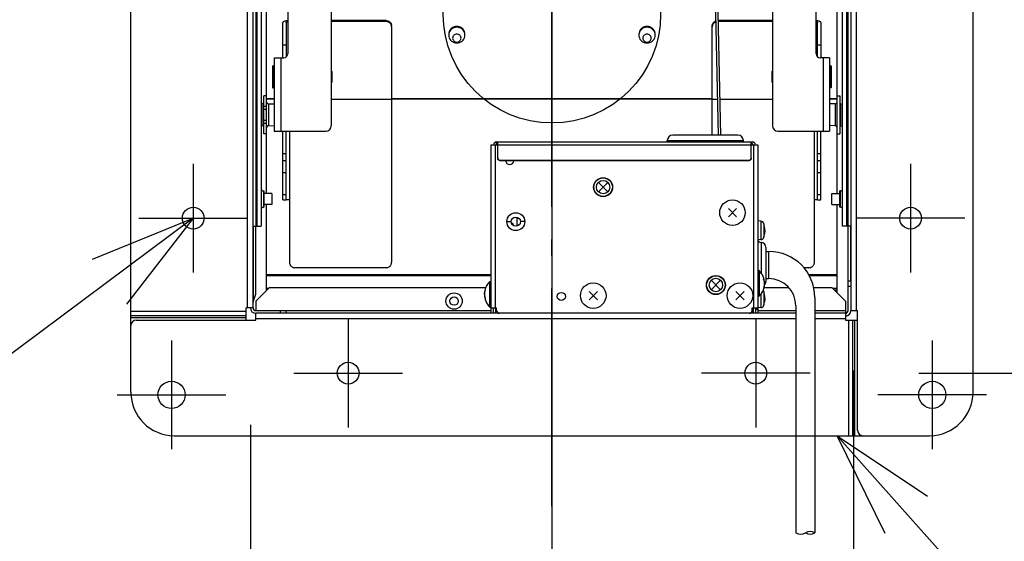
# Model space of a CAD drawing. Extents: x -466 to 707, y -386 to 679.
# Drawn here: x -196 to 166, y -194 to -2 of the extents above; entities that cross this region are included whole.
import ezdxf

# ---------------------------------------------------------------- set-up
doc = ezdxf.new("R2010")
doc.units = 0
doc.header["$LTSCALE"] = 20
doc.header["$PDMODE"] = 3
doc.header["$PDSIZE"] = -2
doc.linetypes.add('DASHDOT', pattern=[5.5, 4, -0.6, 0.3, -0.6])
doc.layers.get('DEFPOINTS').update_dxf_attribs({"linetype": 'CONTINUOUS'})
for name, color, linetype in [('ARRANGE', 1, 'CONTINUOUS'), ('BASIS', 6, 'DASHDOT'), ('DETAIL', 5, 'CONTINUOUS'), ('FIX', 11, 'CONTINUOUS'), ('NOTE', 4, 'CONTINUOUS'), ('OUTLINE', 3, 'CONTINUOUS'), ('SIZE', 30, 'CONTINUOUS')]:
    doc.layers.add(name, color=color, linetype=linetype)

msp = doc.modelspace()

# ---------------------------------------------------------------- linework, layer by layer
at = {"layer": 'ARRANGE', "color": 1, "linetype": 'CONTINUOUS'}
msp.add_circle((0, 0), 40, dxfattribs=at)
at = {"layer": 'BASIS', "color": 6, "linetype": 'DASHDOT'}
msp.add_line((0, -180.892286), (0, 184.115511), dxfattribs=at)
at = {"layer": 'DEFPOINTS', "color": 30, "linetype": 'CONTINUOUS'}
for p in [(111, -111), (-111, -131), (115, -132), (160, -155)]:
    msp.add_point(p, dxfattribs=at)
at = {"layer": 'DETAIL', "color": 5, "linetype": 'CONTINUOUS'}
for p, q in [((-155, -139), (-155, 139)), ((155, -139), (155, 139)), ((-112, -108), (-112, 109)), ((-110, -108), (-110, 109)), ((110, 108), (110, -109)), ((112, 108), (112, -109)), ((-109, 92), (-109, -78)), ((-108.5, -78), (-108.5, 92)), ((-107, 92), (-107, -78)), ((107, -78), (107, 92)), ((108.5, -78), (108.5, 92)), ((109, -78), (109, 92)), ((-81.2, 80.964006), (-81.2, -41.035994)), ((81.2, 80.964006), (81.2, -41.035994)), ((-105, -66), (-105, 29)), ((105, -66), (105, 29)), ((61.261428, -44.5), (59.750105, 25.354266)), ((62.161639, -44.5), (60.650105, 25.36403)), ((-97.2, 13.464006), (-97.2, -14.535994)), ((97.2, -14.535994), (97.2, 13.464006)), ((-98.98458, -2.963092), (-99, -3.037617)), ((-99, -16.035994), (-99, -3.037617)), ((-98.939827, -2.890413), (-98.98458, -2.963092)), ((-98.865186, -2.819141), (-98.939827, -2.890413)), ((-98.762325, -2.75059), (-98.865186, -2.819141)), ((-98.632018, -2.685683), (-98.762325, -2.75059)), ((-98.476396, -2.62516), (-98.632018, -2.685683)), ((-98.296956, -2.569873), (-98.476396, -2.62516)), ((-98.096376, -2.520412), (-98.296956, -2.569873)), ((-97.876801, -2.477517), (-98.096376, -2.520412)), ((-97.641321, -2.441599), (-97.876801, -2.477517)), ((-97.8, -3.037617), (-97.789429, -2.994084)), ((-97.8, -3.037617), (-97.8, -15.733714)), ((-97.789429, -2.994084), (-97.759111, -2.952009)), ((-97.759111, -2.952009), (-97.708534, -2.911053)), ((-97.708534, -2.911053), (-97.63923, -2.872235)), ((-97.392623, -2.413247), (-97.641321, -2.441599)), ((-97.63923, -2.872235), (-97.55192, -2.836282)), ((-97.55192, -2.836282), (-97.448528, -2.803731)), ((-97.448528, -2.803731), (-97.330434, -2.775232)), ((-97.2, -2.397921), (-97.392623, -2.413247)), ((-97.330434, -2.775232), (-97.2, -2.751166)), ((-61, -2.376087), (-81.2, -2.376087)), ((-61, -2.706852), (-81.2, -2.706852)), ((-61, -2.376087), (-60.77469, -2.38844)), ((-61, -2.376087), (-61, -2.706852)), ((-60.77469, -2.719205), (-61, -2.706852)), ((-60.77469, -2.38844), (-60.554958, -2.424289)), ((-60.554958, -2.755054), (-60.77469, -2.719205)), ((-60.554958, -2.424289), (-60.339481, -2.48408)), ((-60.339481, -2.814845), (-60.554958, -2.755054)), ((-60.339481, -2.48408), (-60.132233, -2.566477)), ((-60.132233, -2.897242), (-60.339481, -2.814845)), ((-60.132233, -2.566477), (-59.935999, -2.67086)), ((-59.935999, -3.001625), (-60.132233, -2.897242)), ((-59.935999, -2.67086), (-59.75302, -2.795521)), ((-59.75302, -3.126286), (-59.935999, -3.001625)), ((-59.75302, -2.795521), (-59.58587, -2.939262)), ((-59.58587, -3.270027), (-59.75302, -3.126286)), ((-59.58587, -2.939262), (-59.436337, -3.099937)), ((-59.436337, -3.430702), (-59.58587, -3.270027)), ((-59.436337, -3.099937), (-59.306652, -3.275827)), ((-59.306652, -3.606592), (-59.436337, -3.430702)), ((-59.306652, -3.275827), (-59.198062, -3.464459)), ((-59.198062, -3.795224), (-59.306652, -3.606592)), ((-59.198062, -3.464459), (-59.112345, -3.663679)), ((59.112345, -3.663679), (59.198062, -3.464459)), ((59.198062, -3.464459), (59.306652, -3.275827)), ((59.306652, -3.606592), (59.198062, -3.795224)), ((59.306652, -3.275827), (59.436337, -3.099937)), ((59.436337, -3.430702), (59.306652, -3.606592)), ((59.436337, -3.099937), (59.58587, -2.939262)), ((59.58587, -3.270027), (59.436337, -3.430702)), ((59.58587, -2.939262), (59.75302, -2.795521)), ((59.75302, -3.126286), (59.58587, -3.270027)), ((59.75302, -2.795521), (59.935999, -2.67086)), ((59.935999, -3.001625), (59.75302, -3.126286)), ((59.935999, -2.67086), (60.132233, -2.566477)), ((60.132233, -2.897242), (59.935999, -3.001625)), ((60.132233, -2.566477), (60.339481, -2.48408)), ((60.339481, -2.814845), (60.132233, -2.897242)), ((60.339481, -2.48408), (60.352321, -2.480517)), ((60.359435, -2.809308), (60.339481, -2.814845)), ((81.2, -2.376087), (61.250272, -2.376087)), ((81.2, -2.706852), (61.257429, -2.706852)), ((97.392623, -2.413247), (97.2, -2.397921)), ((97.2, -2.751166), (97.330434, -2.775232)), ((97.330434, -2.775232), (97.448528, -2.803731)), ((97.641321, -2.441599), (97.392623, -2.413247)), ((97.448528, -2.803731), (97.55192, -2.836282)), ((97.55192, -2.836282), (97.63923, -2.872235)), ((97.63923, -2.872235), (97.708534, -2.911053)), ((97.876801, -2.477517), (97.641321, -2.441599)), ((97.708534, -2.911053), (97.759111, -2.952009)), ((97.759111, -2.952009), (97.789429, -2.994084)), ((97.789429, -2.994084), (97.8, -3.037617)), ((97.8, -15.733714), (97.8, -3.037617)), ((98.096376, -2.520412), (97.876801, -2.477517)), ((98.296956, -2.569873), (98.096376, -2.520412)), ((98.476396, -2.62516), (98.296956, -2.569873)), ((98.632018, -2.685683), (98.476396, -2.62516)), ((98.762325, -2.75059), (98.632018, -2.685683)), ((98.865186, -2.819141), (98.762325, -2.75059)), ((98.939827, -2.890413), (98.865186, -2.819141)), ((98.98458, -2.963092), (98.939827, -2.890413)), ((99, -3.037617), (98.98458, -2.963092)), ((99, -3.037617), (99, -16.035994)), ((-59.112345, -3.994444), (-59.198062, -3.795224)), ((-59.112345, -3.663679), (-59.050144, -3.870809)), ((-59.050144, -4.201574), (-59.112345, -3.994444)), ((-59.050144, -3.870809), (-59.01285, -4.082028)), ((-59.01285, -4.412793), (-59.050144, -4.201574)), ((-59.01285, -4.082028), (-59, -4.298611)), ((-59, -4.629376), (-59.01285, -4.412793)), ((-59, -4.629376), (-59, -91.22479)), ((-37.952042, -6.904002), (-38, -7.412028)), ((-37.954423, -7.186902), (-38, -7.687666)), ((-37.819078, -6.701353), (-37.954423, -7.186902)), ((-37.819078, -6.425716), (-37.952042, -6.904002)), ((-37.597181, -5.970633), (-37.819078, -6.425716)), ((-37.598076, -6.245773), (-37.819078, -6.701353)), ((-37.298133, -5.834004), (-37.598076, -6.245773)), ((-37.298133, -5.558367), (-37.597181, -5.970633)), ((-36.91998, -5.194552), (-37.298133, -5.558367)), ((-36.928363, -5.478558), (-37.298133, -5.834004)), ((-37.111862, -5.380016), (-37.106175, -5.373428)), ((-36.5, -5.190235), (-36.928363, -5.478558)), ((-36.5, -4.914597), (-36.927699, -5.203682)), ((-36.91998, -5.194552), (-36.717509, -5.032838)), ((-36.717509, -5.032838), (-36.500291, -4.889894)), ((-36.500291, -4.889894), (-36.270354, -4.766697)), ((-36.025707, -4.70309), (-36.5, -4.914597)), ((-36.02606, -4.977794), (-36.5, -5.190235)), ((-36.270354, -4.766697), (-36.029511, -4.664555)), ((-36.029511, -4.664555), (-35.77994, -4.584069)), ((-35.520945, -4.847692), (-36.02606, -4.977794)), ((-35.520945, -4.572054), (-36.025707, -4.70309)), ((-35.77994, -4.584069), (-35.523672, -4.526207)), ((-35.523672, -4.526207), (-35.262965, -4.491173)), ((-35, -4.529237), (-35.520945, -4.572054)), ((-35, -4.803881), (-35.520945, -4.847692)), ((-35.262965, -4.491173), (-35, -4.479561)), ((-35, -4.479561), (-34.737035, -4.491173)), ((-34.479055, -4.572054), (-35, -4.529237)), ((-34.479055, -4.847692), (-35, -4.803881)), ((-34.737035, -4.491173), (-34.476328, -4.526207)), ((-33.974293, -4.70309), (-34.479055, -4.572054)), ((-33.97394, -4.977794), (-34.479055, -4.847692)), ((-34.476328, -4.526207), (-34.22006, -4.584069)), ((-34.22006, -4.584069), (-33.970489, -4.664555)), ((-33.5, -4.914597), (-33.974293, -4.70309)), ((-33.5, -5.190235), (-33.97394, -4.977794)), ((-33.970489, -4.664555), (-33.729646, -4.766697)), ((-33.729646, -4.766697), (-33.499709, -4.889894)), ((-33.072301, -5.203682), (-33.5, -4.914597)), ((-33.071637, -5.478558), (-33.5, -5.190235)), ((-33.499709, -4.889894), (-33.282491, -5.032838)), ((-33.282491, -5.032838), (-33.08002, -5.194552)), ((-33.08002, -5.194552), (-32.701867, -5.558367)), ((-32.701867, -5.834004), (-33.071637, -5.478558)), ((-32.893825, -5.373428), (-32.888138, -5.380016)), ((-32.402819, -5.970633), (-32.701867, -5.558367)), ((-32.401924, -6.245773), (-32.701867, -5.834004)), ((-32.180922, -6.425716), (-32.402819, -5.970633)), ((-32.180922, -6.701353), (-32.401924, -6.245773)), ((-32.047958, -6.904002), (-32.180922, -6.425716)), ((-32.045577, -7.186902), (-32.180922, -6.701353)), ((-32, -7.412028), (-32.047958, -6.904002)), ((-32, -7.687666), (-32.045577, -7.186902)), ((32.047958, -6.904002), (32, -7.412028)), ((32.045577, -7.186902), (32, -7.687666)), ((32.180922, -6.701353), (32.045577, -7.186902)), ((32.180922, -6.425716), (32.047958, -6.904002)), ((32.402819, -5.970633), (32.180922, -6.425716)), ((32.401924, -6.245773), (32.180922, -6.701353)), ((32.701867, -5.834004), (32.401924, -6.245773)), ((32.701867, -5.558367), (32.402819, -5.970633)), ((33.08002, -5.194552), (32.701867, -5.558367)), ((33.071637, -5.478558), (32.701867, -5.834004)), ((32.888138, -5.380016), (32.893825, -5.373428)), ((33.5, -5.190235), (33.071637, -5.478558)), ((33.5, -4.914597), (33.072301, -5.203682)), ((33.08002, -5.194552), (33.282491, -5.032838)), ((33.282491, -5.032838), (33.499709, -4.889894)), ((33.499709, -4.889894), (33.729646, -4.766697)), ((33.974293, -4.70309), (33.5, -4.914597)), ((33.97394, -4.977794), (33.5, -5.190235)), ((33.729646, -4.766697), (33.970489, -4.664555)), ((33.970489, -4.664555), (34.22006, -4.584069)), ((34.479055, -4.847692), (33.97394, -4.977794)), ((34.479055, -4.572054), (33.974293, -4.70309)), ((34.22006, -4.584069), (34.476328, -4.526207)), ((34.476328, -4.526207), (34.737035, -4.491173)), ((35, -4.529237), (34.479055, -4.572054)), ((35, -4.803881), (34.479055, -4.847692)), ((34.737035, -4.491173), (35, -4.479561)), ((35, -4.479561), (35.262965, -4.491173)), ((35.520945, -4.572054), (35, -4.529237)), ((35.520945, -4.847692), (35, -4.803881)), ((35.262965, -4.491173), (35.523672, -4.526207)), ((36.025707, -4.70309), (35.520945, -4.572054)), ((36.02606, -4.977794), (35.520945, -4.847692)), ((35.523672, -4.526207), (35.77994, -4.584069)), ((35.77994, -4.584069), (36.029511, -4.664555)), ((36.5, -4.914597), (36.025707, -4.70309)), ((36.5, -5.190235), (36.02606, -4.977794)), ((36.029511, -4.664555), (36.270354, -4.766697)), ((36.270354, -4.766697), (36.500291, -4.889894)), ((36.927699, -5.203682), (36.5, -4.914597)), ((36.928363, -5.478558), (36.5, -5.190235)), ((36.500291, -4.889894), (36.717509, -5.032838)), ((36.717509, -5.032838), (36.91998, -5.194552)), ((36.91998, -5.194552), (37.298133, -5.558367)), ((37.298133, -5.834004), (36.928363, -5.478558)), ((37.106175, -5.373428), (37.111862, -5.380016)), ((37.597181, -5.970633), (37.298133, -5.558367)), ((37.598076, -6.245773), (37.298133, -5.834004)), ((37.819078, -6.425716), (37.597181, -5.970633)), ((37.819078, -6.701353), (37.598076, -6.245773)), ((37.952042, -6.904002), (37.819078, -6.425716)), ((37.954423, -7.186902), (37.819078, -6.701353)), ((38, -7.412028), (37.952042, -6.904002)), ((38, -7.687666), (37.954423, -7.186902)), ((59, -4.298611), (59.01285, -4.082028)), ((59, -44.5), (59, -4.298611)), ((59.01285, -4.412793), (59, -4.629376)), ((59.01285, -4.082028), (59.050144, -3.870809)), ((59.050144, -4.201574), (59.01285, -4.412793)), ((59.050144, -3.870809), (59.112345, -3.663679)), ((59.112345, -3.994444), (59.050144, -4.201574)), ((59.198062, -3.795224), (59.112345, -3.994444)), ((-38, -7.687666), (-37.954423, -8.18843)), ((-37.954423, -8.18843), (-37.819078, -8.673978)), ((-37.819078, -8.673978), (-37.598076, -9.129558)), ((-37.598076, -9.129558), (-37.298133, -9.541327)), ((-37.298133, -9.541327), (-36.928363, -9.896773)), ((-36.928363, -9.896773), (-36.5, -10.185097)), ((-36.512498, -8.495397), (-36.544119, -8.790215)), ((-36.544119, -8.790215), (-36.512498, -9.085034)), ((-36.42658, -8.222197), (-36.512498, -8.495397)), ((-36.512498, -9.085034), (-36.42658, -9.358233)), ((-36.5, -10.185097), (-36.02606, -10.397537)), ((-36.283182, -7.966035), (-36.42658, -8.222197)), ((-36.42658, -9.358233), (-36.283182, -9.614396)), ((-36.091857, -7.740655), (-36.283182, -7.966035)), ((-36.283182, -9.614396), (-36.091857, -9.839776)), ((-35.857395, -7.556742), (-36.091857, -7.740655)), ((-36.091857, -9.839776), (-35.857395, -10.023689)), ((-36.02606, -10.397537), (-35.520945, -10.52764)), ((-35.590909, -7.418898), (-35.857395, -7.556742)), ((-35.857395, -10.023689), (-35.590909, -10.161532)), ((-35.301077, -7.335234), (-35.590909, -7.418898)), ((-35.590909, -10.161532), (-35.301077, -10.245196)), ((-35.520945, -10.52764), (-35, -10.571451)), ((-35, -7.305913), (-35.301077, -7.335234)), ((-35.301077, -10.245196), (-35, -10.274518)), ((-34.698923, -7.335234), (-35, -7.305913)), ((-35, -10.274518), (-34.698923, -10.245196)), ((-35, -10.571451), (-34.479055, -10.52764)), ((-34.409091, -7.418898), (-34.698923, -7.335234)), ((-34.698923, -10.245196), (-34.409091, -10.161532)), ((-34.479055, -10.52764), (-33.97394, -10.397537)), ((-34.142605, -7.556742), (-34.409091, -7.418898)), ((-34.409091, -10.161532), (-34.142605, -10.023689)), ((-33.908143, -7.740655), (-34.142605, -7.556742)), ((-34.142605, -10.023689), (-33.908143, -9.839776)), ((-33.97394, -10.397537), (-33.5, -10.185097)), ((-33.716818, -7.966035), (-33.908143, -7.740655)), ((-33.908143, -9.839776), (-33.716818, -9.614396)), ((-33.57342, -8.222197), (-33.716818, -7.966035)), ((-33.716818, -9.614396), (-33.57342, -9.358233)), ((-33.487502, -8.495397), (-33.57342, -8.222197)), ((-33.57342, -9.358233), (-33.487502, -9.085034)), ((-33.5, -10.185097), (-33.071637, -9.896773)), ((-33.455881, -8.790215), (-33.487502, -8.495397)), ((-33.487502, -9.085034), (-33.455881, -8.790215)), ((-33.071637, -9.896773), (-32.701867, -9.541327)), ((-32.701867, -9.541327), (-32.401924, -9.129558)), ((-32.401924, -9.129558), (-32.180922, -8.673978)), ((-32.180922, -8.673978), (-32.045577, -8.18843)), ((-32.045577, -8.18843), (-32, -7.687666)), ((32, -7.687666), (32.045577, -8.18843)), ((32.045577, -8.18843), (32.180922, -8.673978)), ((32.180922, -8.673978), (32.401924, -9.129558)), ((32.401924, -9.129558), (32.701867, -9.541327)), ((32.701867, -9.541327), (33.071637, -9.896773)), ((33.071637, -9.896773), (33.5, -10.185097)), ((33.487502, -8.495397), (33.455881, -8.790215)), ((33.455881, -8.790215), (33.487502, -9.085034)), ((33.57342, -8.222197), (33.487502, -8.495397)), ((33.487502, -9.085034), (33.57342, -9.358233)), ((33.5, -10.185097), (33.97394, -10.397537)), ((33.716818, -7.966035), (33.57342, -8.222197)), ((33.57342, -9.358233), (33.716818, -9.614396)), ((33.908143, -7.740655), (33.716818, -7.966035)), ((33.716818, -9.614396), (33.908143, -9.839776)), ((34.142605, -7.556742), (33.908143, -7.740655)), ((33.908143, -9.839776), (34.142605, -10.023689)), ((33.97394, -10.397537), (34.479055, -10.52764)), ((34.409091, -7.418898), (34.142605, -7.556742)), ((34.142605, -10.023689), (34.409091, -10.161532)), ((34.698923, -7.335234), (34.409091, -7.418898)), ((34.409091, -10.161532), (34.698923, -10.245196)), ((34.479055, -10.52764), (35, -10.571451)), ((35, -7.305913), (34.698923, -7.335234)), ((34.698923, -10.245196), (35, -10.274518)), ((35.301077, -7.335234), (35, -7.305913)), ((35, -10.274518), (35.301077, -10.245196)), ((35, -10.571451), (35.520945, -10.52764)), ((35.590909, -7.418898), (35.301077, -7.335234)), ((35.301077, -10.245196), (35.590909, -10.161532)), ((35.520945, -10.52764), (36.02606, -10.397537)), ((35.857395, -7.556742), (35.590909, -7.418898)), ((35.590909, -10.161532), (35.857395, -10.023689)), ((36.091857, -7.740655), (35.857395, -7.556742)), ((35.857395, -10.023689), (36.091857, -9.839776)), ((36.02606, -10.397537), (36.5, -10.185097)), ((36.283182, -7.966035), (36.091857, -7.740655)), ((36.091857, -9.839776), (36.283182, -9.614396)), ((36.42658, -8.222197), (36.283182, -7.966035)), ((36.283182, -9.614396), (36.42658, -9.358233)), ((36.512498, -8.495397), (36.42658, -8.222197)), ((36.42658, -9.358233), (36.512498, -9.085034)), ((36.5, -10.185097), (36.928363, -9.896773)), ((36.544119, -8.790215), (36.512498, -8.495397)), ((36.512498, -9.085034), (36.544119, -8.790215)), ((36.928363, -9.896773), (37.298133, -9.541327)), ((37.298133, -9.541327), (37.598076, -9.129558)), ((37.598076, -9.129558), (37.819078, -8.673978)), ((37.819078, -8.673978), (37.954423, -8.18843)), ((37.954423, -8.18843), (38, -7.687666)), ((-97.8, -11.358698), (-99, -11.358698)), ((99, -11.358698), (97.8, -11.358698)), ((-102.2, -16.035994), (-98.7, -16.035994)), ((-102.2, -16.035994), (-102.2, -43.035994)), ((-99.8, -16.035994), (-99.8, -43.035994)), ((102.2, -16.035994), (98.7, -16.035994)), ((99.8, -16.035994), (99.8, -43.035994)), ((102.2, -16.035994), (102.2, -43.035994)), ((-102.8, -19.135994), (-102.8, -26.935994)), ((-102.7, -19.035994), (-102.3, -19.035994)), ((-102.7, -27.035994), (-102.7, -19.035994)), ((-102.3, -19.035994), (-102.3, -27.035994)), ((-81.000066, -21.086061), (-81.2, -20.886141)), ((-81, -21.085995), (-81, -24.985994)), ((81, -24.985994), (81, -21.085995)), ((81.000066, -21.086061), (81.2, -20.886141)), ((102.3, -27.035994), (102.3, -19.035994)), ((102.7, -19.035994), (102.3, -19.035994)), ((102.7, -19.035994), (102.7, -27.035994)), ((102.8, -19.135994), (102.8, -26.935994)), ((-81.000066, -24.985928), (-81.2, -25.185848)), ((81.000066, -24.985928), (81.2, -25.185848)), ((-102.7, -27.035994), (-102.3, -27.035994)), ((102.7, -27.035994), (102.3, -27.035994)), ((-105, -30), (-106, -30)), ((-106, -43.999442), (-106, -30.000562)), ((-102.2, -31.140566), (-105, -31.140566)), ((-102.2, -31.290242), (-105, -31.290242)), ((-59, -31.397958), (-81.2, -31.397958)), ((59, -31.140566), (-59, -31.140566)), ((59, -31.290242), (-59, -31.290242)), ((60.977961, -31.397958), (59, -31.397958)), ((81.2, -31.397958), (61.878171, -31.397958)), ((105, -31.140566), (102.2, -31.140566)), ((105, -31.290242), (102.2, -31.290242)), ((105, -30), (106, -30)), ((106, -30.000562), (106, -43.999442)), ((-106.675, -41), (-106.675, -33)), ((-106.2, -33), (-106.675, -33)), ((-106.2, -33), (-106.2, -41)), ((-105, -33.889269), (-106, -33.889269)), ((-105, -35.000244), (-106, -35.000244)), ((-104.206981, -41.000061), (-104.206981, -32.999939)), ((-104.206981, -32.999939), (-102.2, -33.017454)), ((104.206981, -32.999939), (102.2, -33.017454)), ((104.206981, -32.999939), (104.206981, -41.000061)), ((106.2, -41), (106.2, -33)), ((106.2, -33), (106.675, -33)), ((106.675, -33), (106.675, -41)), ((-106, -38.999756), (-105, -38.999756)), ((-106.2, -41), (-106.675, -41)), ((-106, -40.110731), (-105, -40.110731)), ((-104.206981, -41.000061), (-102.2, -40.982546)), ((-102.2, -43.035994), (-83.2, -43.035994)), ((-99, -68.264661), (-99, -43.035994)), ((-97.8, -68.264661), (-97.8, -43.035994)), ((-96.6, -43.035994), (-96.6, -68.232672)), ((83.2, -43.035994), (102.2, -43.035994)), ((96.6, -68.232672), (96.6, -43.035994)), ((97.8, -68.264661), (97.8, -43.035994)), ((99, -68.264661), (99, -43.035994)), ((104.206981, -41.000061), (102.2, -40.982546)), ((106.2, -41), (106.675, -41)), ((-105, -44), (-106, -44)), ((-20.35, -47), (73.75, -47)), ((-20.35, -47.8), (-20.35, -47)), ((-19.95, -52.769928), (-19.95, -47)), ((42.45, -46.5), (70.45, -46.5)), ((42.45, -47), (42.45, -46.5)), ((68.45, -44.5), (44.45, -44.5)), ((70.45, -47), (70.45, -46.5)), ((73.35, -52.769928), (73.35, -47)), ((73.75, -47.8), (73.75, -47)), ((105, -44), (106, -44)), ((-22.35, -101.707677), (-22.35, -48)), ((-22.35, -48), (-19.95, -48)), ((-20.75, -108), (-20.75, -48)), ((-20.35, -48), (-20.35, -47.8)), ((-19.95, -47.8), (-20.35, -47.8)), ((-19.95, -47.991622), (73.35, -47.991622)), ((73.35, -47.8), (73.75, -47.8)), ((73.35, -48), (75.75, -48)), ((73.75, -48), (73.75, -47.8)), ((74.15, -48), (74.15, -108)), ((75.75, -48), (75.75, -97.707677)), ((-97.8, -51.308175), (-99, -51.308175)), ((-97.8, -53.93905), (-99, -53.93905)), ((-19.95, -52.769928), (-19.941191, -52.899543)), ((-19.941191, -53.038461), (-19.95, -52.908847)), ((-19.941191, -52.899543), (-19.915926, -53.024815)), ((-19.915926, -53.163734), (-19.941191, -53.038461)), ((-19.915926, -53.024815), (-19.873778, -53.146756)), ((-19.873778, -53.285675), (-19.915926, -53.163734)), ((-19.873778, -53.146756), (-19.816025, -53.262332)), ((-19.816025, -53.40125), (-19.873778, -53.285675)), ((-19.816025, -53.262332), (-19.743266, -53.369375)), ((-19.743266, -53.508294), (-19.816025, -53.40125)), ((-19.743266, -53.369375), (-19.657107, -53.466292)), ((-19.657107, -53.605211), (-19.743266, -53.508294)), ((-19.657107, -53.466292), (-19.558695, -53.551143)), ((-19.558695, -53.690062), (-19.657107, -53.605211)), ((-19.558695, -53.551143), (-19.45, -53.622797)), ((-19.45, -53.761715), (-19.558695, -53.690062)), ((-19.45, -53.622797), (-19.332642, -53.679672)), ((-19.332642, -53.818591), (-19.45, -53.761715)), ((-19.332642, -53.679672), (-19.208819, -53.721179)), ((-19.208819, -53.860098), (-19.332642, -53.818591)), ((-19.208819, -53.721179), (-19.081614, -53.746061)), ((-19.081614, -53.884979), (-19.208819, -53.860098)), ((-19.081614, -53.746061), (-18.95, -53.754736)), ((-18.95, -53.893654), (-19.081614, -53.884979)), ((72.35, -53.754736), (-18.95, -53.754736)), ((-18.95, -53.893654), (-18.95, -53.754736)), ((72.35, -53.893654), (-18.95, -53.893654)), ((72.35, -53.754736), (72.481614, -53.746061)), ((72.35, -53.893654), (72.35, -53.754736)), ((72.481614, -53.884979), (72.35, -53.893654)), ((72.481614, -53.746061), (72.608819, -53.721179)), ((72.608819, -53.860098), (72.481614, -53.884979)), ((72.608819, -53.721179), (72.732642, -53.679672)), ((72.732642, -53.818591), (72.608819, -53.860098)), ((72.732642, -53.679672), (72.85, -53.622797)), ((72.85, -53.761715), (72.732642, -53.818591)), ((72.85, -53.622797), (72.958695, -53.551143)), ((72.958695, -53.690062), (72.85, -53.761715)), ((72.958695, -53.551143), (73.057107, -53.466292)), ((73.057107, -53.605211), (72.958695, -53.690062)), ((73.057107, -53.466292), (73.143266, -53.369375)), ((73.143266, -53.508294), (73.057107, -53.605211)), ((73.143266, -53.369375), (73.216025, -53.262332)), ((73.216025, -53.40125), (73.143266, -53.508294)), ((73.216025, -53.262332), (73.273778, -53.146756)), ((73.273778, -53.285675), (73.216025, -53.40125)), ((73.273778, -53.146756), (73.315926, -53.024815)), ((73.315926, -53.163734), (73.273778, -53.285675)), ((73.315926, -53.024815), (73.341191, -52.899543)), ((73.341191, -53.038461), (73.315926, -53.163734)), ((73.341191, -52.899543), (73.35, -52.769928)), ((73.35, -52.908847), (73.341191, -53.038461)), ((99, -51.308175), (97.8, -51.308175)), ((99, -53.93905), (97.8, -53.93905)), ((-97.8, -58.319865), (-99, -58.319865)), ((99, -58.319865), (97.8, -58.319865)), ((-106.2, -65), (-106.2, -71)), ((-106.2, -65), (-106, -65)), ((-106, -65), (-106, -71)), ((20.334924, -62.115076), (17.365076, -65.084924)), ((17.365076, -62.115076), (20.334924, -65.084924)), ((106, -71), (106, -65)), ((106.2, -65), (106, -65)), ((106.2, -71), (106.2, -65)), ((-103.05, -66), (-106, -66)), ((-103.05, -66), (-103.05, -70)), ((-99, -66.317123), (-97.8, -66.317123)), ((-99, -68.264769), (-97.8, -68.264769)), ((-97.789429, -68.25995), (-97.8, -68.264084)), ((-97.759111, -68.255954), (-97.789429, -68.25995)), ((-97.708534, -68.252064), (-97.759111, -68.255954)), ((-97.63923, -68.248378), (-97.708534, -68.252064)), ((-97.55192, -68.244963), (-97.63923, -68.248378)), ((-97.448528, -68.241872), (-97.55192, -68.244963)), ((-97.330434, -68.239166), (-97.448528, -68.241872)), ((-97.2, -68.23688), (-97.330434, -68.239166)), ((-96.910583, -68.233742), (-97.2, -68.23688)), ((-96.6, -68.232672), (-96.910583, -68.233742)), ((-96.6, -68.232672), (-96.6, -91.22479)), ((96.6, -91.22479), (96.6, -68.232672)), ((96.910583, -68.233742), (96.6, -68.232672)), ((97.2, -68.23688), (96.910583, -68.233742)), ((97.330434, -68.239166), (97.2, -68.23688)), ((97.448528, -68.241872), (97.330434, -68.239166)), ((97.55192, -68.244963), (97.448528, -68.241872)), ((97.63923, -68.248378), (97.55192, -68.244963)), ((97.708534, -68.252064), (97.63923, -68.248378)), ((97.759111, -68.255954), (97.708534, -68.252064)), ((97.789429, -68.25995), (97.759111, -68.255954)), ((97.8, -68.264084), (97.789429, -68.25995)), ((97.8, -66.317123), (99, -66.317123)), ((97.8, -68.264769), (99, -68.264769)), ((103.05, -70), (103.05, -66)), ((103.05, -66), (106, -66)), ((-106.2, -71), (-106, -71)), ((-103.05, -70), (-106, -70)), ((-105, -101.5), (-105, -70)), ((67.97028, -71.47972), (64.92972, -74.52028)), ((64.92972, -71.47972), (67.97028, -74.52028)), ((103.05, -70), (106, -70)), ((105, -102.5), (105, -70)), ((106.2, -71), (106, -71)), ((-12.785, -77.916896), (-12.785, -74.683104)), ((76.869415, -76.097936), (75.75, -76)), ((76.869415, -76.097936), (76.869415, -82.902064)), ((-110, -78), (-109, -78)), ((-109.967423, -78), (-109.967423, -105.724745)), ((-109, -103), (-109, -78)), ((-109, -78), (-107, -78)), ((-16.6, -76.3), (-15, -76.3)), ((-14.955702, -76.679), (-14.69, -76.679)), ((-14.69, -76.679), (-14.055, -77.778852)), ((-14.055, -77.778852), (-14.055, -77.821041)), ((-10, -76.3), (-11.6, -76.3)), ((78.006495, -77.03726), (78.006495, -81.96274)), ((78.178596, -78.2639), (78.101571, -78.015076)), ((78.244055, -78.526404), (78.178596, -78.2639)), ((78.290355, -78.768544), (78.244055, -78.526404)), ((78.323475, -79.011763), (78.290355, -78.768544)), ((78.343366, -79.255701), (78.323475, -79.011763)), ((78.35, -79.5), (78.343366, -79.255701)), ((78.35, -79.5), (78.343366, -79.744299)), ((109, -78), (107, -78)), ((109, -109), (109, -78)), ((110, -78), (109, -78)), ((109.967423, -98), (109.967423, -78)), ((76.869415, -82.902064), (75.779114, -82.997453)), ((78.178596, -80.7361), (78.101571, -80.984924)), ((78.244055, -80.473596), (78.178596, -80.7361)), ((78.290355, -80.231456), (78.244055, -80.473596)), ((78.323475, -79.988237), (78.290355, -80.231456)), ((78.343366, -79.744299), (78.323475, -79.988237)), ((76.95, -83.95), (76.95, -95.109654)), ((78.75, -85.75), (78.75, -98.25)), ((78.75, -87.25), (79.7, -87.25)), ((79.7, -87.25), (79.7, -97.25)), ((-96.6, -91.22479), (-96.58715, -91.450023)), ((-96.58715, -91.450023), (-96.549856, -91.669679)), ((-96.549856, -91.669679), (-96.487655, -91.885083)), ((-96.487655, -91.885083), (-96.401938, -92.09226)), ((-96.401938, -92.09226), (-96.293348, -92.288427)), ((-96.293348, -92.288427), (-96.163663, -92.471342)), ((-96.163663, -92.471342), (-96.01413, -92.638435)), ((-96.01413, -92.638435), (-95.84698, -92.787917)), ((-95.84698, -92.787917), (-95.664001, -92.917558)), ((-95.664001, -92.917558), (-95.467767, -93.02611)), ((-95.467767, -93.02611), (-95.260519, -93.111798)), ((-95.260519, -93.111798), (-95.045042, -93.173978)), ((-95.045042, -93.173978), (-94.82531, -93.211259)), ((-94.82531, -93.211259), (-94.6, -93.224105)), ((-61, -93.224105), (-94.6, -93.224105)), ((-61, -93.224105), (-60.77469, -93.211259)), ((-60.77469, -93.211259), (-60.554958, -93.173978)), ((-60.554958, -93.173978), (-60.339481, -93.111798)), ((-60.339481, -93.111798), (-60.132233, -93.02611)), ((-60.132233, -93.02611), (-59.935999, -92.917558)), ((-59.935999, -92.917558), (-59.75302, -92.787917)), ((-59.75302, -92.787917), (-59.58587, -92.638435)), ((-59.58587, -92.638435), (-59.436337, -92.471342)), ((-59.436337, -92.471342), (-59.306652, -92.288427)), ((-59.306652, -92.288427), (-59.198062, -92.09226)), ((-59.198062, -92.09226), (-59.112345, -91.885083)), ((-59.112345, -91.885083), (-59.050144, -91.669679)), ((-59.050144, -91.669679), (-59.01285, -91.450023)), ((-59.01285, -91.450023), (-59, -91.22479)), ((94.6, -93.224105), (92.631448, -93.224105)), ((94.6, -93.224105), (94.82531, -93.211259)), ((94.82531, -93.211259), (95.045042, -93.173978)), ((95.045042, -93.173978), (95.260519, -93.111798)), ((95.260519, -93.111798), (95.467767, -93.02611)), ((95.467767, -93.02611), (95.664001, -92.917558)), ((95.664001, -92.917558), (95.84698, -92.787917)), ((95.84698, -92.787917), (96.01413, -92.638435)), ((96.01413, -92.638435), (96.163663, -92.471342)), ((96.163663, -92.471342), (96.293348, -92.288427)), ((96.293348, -92.288427), (96.401938, -92.09226)), ((96.401938, -92.09226), (96.487655, -91.885083)), ((96.487655, -91.885083), (96.549856, -91.669679)), ((96.549856, -91.669679), (96.58715, -91.450023)), ((96.58715, -91.450023), (96.6, -91.22479)), ((-22.35, -95.912441), (-105, -95.912441)), ((-22.35, -96.214442), (-105, -96.214442)), ((76.25, -94.3), (75.75, -94.3)), ((75.75, -97.707677), (75.75, -100.292323)), ((76.25, -94.3), (76.25, -103.7)), ((77.971616, -97.666955), (77.849632, -97.40901)), ((78.072431, -97.931155), (77.971616, -97.666955)), ((78.75, -97.25), (79.7, -97.25)), ((105, -95.912441), (94.597948, -95.912441)), ((105, -96.214442), (94.763905, -96.214442)), ((-104, -100.5), (-109, -105.5)), ((-104.379824, -100.879824), (-105, -100.879824)), ((-104.961637, -101.461637), (-105, -101.461637)), ((-104, -100.5), (-24.347995, -100.5)), ((-24.571616, -101.666955), (-24.449632, -101.40901)), ((-22.85, -98.3), (-22.35, -98.3)), ((-22.85, -107.7), (-22.85, -98.3)), ((61.834924, -98.115076), (58.865076, -101.084924)), ((58.865076, -98.115076), (61.834924, -101.084924)), ((75.75, -100.292323), (75.75, -108)), ((77.971616, -100.333045), (77.849632, -100.59099)), ((78.072431, -100.068845), (77.971616, -100.333045)), ((78.063393, -100.5), (85.605092, -100.5)), ((78.150909, -98.199117), (78.072431, -97.931155)), ((78.150909, -99.800883), (78.072431, -100.068845)), ((78.206774, -98.469898), (78.150909, -98.199117)), ((78.206774, -99.530102), (78.150909, -99.800883)), ((78.23983, -98.742545), (78.206774, -98.469898)), ((78.23983, -99.257455), (78.206774, -99.530102)), ((78.25, -99), (78.23983, -98.742545)), ((78.25, -99), (78.23983, -99.257455)), ((85.605092, -100.5), (87.161209, -100.5)), ((96.364225, -100.5), (103, -100.5)), ((108, -105.5), (103, -100.5)), ((105, -100.879824), (103.379824, -100.879824)), ((105, -101.461637), (103.961637, -101.461637)), ((109, -98), (110, -98)), ((109, -100), (110, -100)), ((-109.967423, -105.724745), (-109, -103)), ((-24.85, -103), (-24.83983, -102.742545)), ((-24.85, -103), (-24.83983, -103.257455)), ((-24.83983, -102.742545), (-24.806774, -102.469898)), ((-24.83983, -103.257455), (-24.806774, -103.530102)), ((-24.806774, -102.469898), (-24.750909, -102.199117)), ((-24.806774, -103.530102), (-24.750909, -103.800883)), ((-24.750909, -102.199117), (-24.672431, -101.931155)), ((-24.750909, -103.800883), (-24.672431, -104.068845)), ((-24.672431, -101.931155), (-24.571616, -101.666955)), ((-24.672431, -104.068845), (-24.571616, -104.333045)), ((-24.571616, -104.333045), (-24.449632, -104.59099)), ((-22.35, -104.292323), (-22.35, -101.707677)), ((-22.35, -108), (-22.35, -104.292323)), ((16.72028, -101.97972), (13.67972, -105.02028)), ((13.67972, -101.97972), (16.72028, -105.02028)), ((70.72028, -101.97972), (67.67972, -105.02028)), ((67.67972, -101.97972), (70.72028, -105.02028)), ((76.25, -103.7), (75.75, -103.7)), ((76.869415, -103.007261), (76.869415, -107.902064)), ((78.006495, -102.03726), (78.006495, -106.96274)), ((78.178596, -103.2639), (78.101571, -103.015076)), ((78.244055, -103.526404), (78.178596, -103.2639)), ((78.290355, -103.768544), (78.244055, -103.526404)), ((78.323475, -104.011763), (78.290355, -103.768544)), ((78.323475, -104.988237), (78.290355, -105.231456)), ((78.343366, -104.255701), (78.323475, -104.011763)), ((78.343366, -104.744299), (78.323475, -104.988237)), ((78.35, -104.5), (78.343366, -104.255701)), ((78.35, -104.5), (78.343366, -104.744299)), ((96.783032, -104.250203), (96.783032, -190.699668)), ((-112.5, -112.5), (-112.5, -108)), ((-110, -108), (-112.5, -108)), ((-109.99914, -105.874206), (-110, -105.90227)), ((-109.996454, -105.845444), (-109.99914, -105.874206)), ((-109.991947, -105.815901), (-109.996454, -105.845444)), ((-109.98561, -105.785826), (-109.991947, -105.815901)), ((-109.977434, -105.755469), (-109.98561, -105.785826)), ((-109.967423, -105.724745), (-109.977434, -105.755469)), ((-109, -105.5), (-109, -109)), ((-22.85, -107.7), (-22.35, -107.7)), ((-22.35, -110), (-22.35, -108)), ((-22.35, -108), (-20.35, -108)), ((-21.55, -110), (-21.55, -108)), ((-20.75, -108), (-20.75, -110)), ((-20.35, -109), (-20.35, -108)), ((73.75, -109), (73.75, -108)), ((73.75, -108), (75.75, -108)), ((74.15, -110), (74.15, -108)), ((74.95, -108), (74.95, -110)), ((74.95, -108.5), (75.75, -108.5)), ((76.869415, -107.902064), (75.75, -108)), ((75.75, -108), (75.75, -110)), ((78.178596, -105.7361), (78.101571, -105.984924)), ((78.244055, -105.473596), (78.178596, -105.7361)), ((78.290355, -105.231456), (78.244055, -105.473596)), ((89.783032, -107.25), (89.783032, -190.699668)), ((108, -105.5), (108, -112.5)), ((-155, -109.267949), (-112.5, -109.267949)), ((-155, -110.758661), (-112.5, -110.758661)), ((-155, -111.504017), (-112.5, -111.504017)), ((-109, -109), (-98, -109)), ((-109, -112.5), (-109, -110)), ((89.783032, -110), (-109, -110)), ((89.783032, -112), (-109, -112)), ((-100, -109), (-100, -110)), ((-98, -109), (-22.35, -109)), ((-98, -109), (-98, -110)), ((73.7, -109.305607), (73.7, -110)), ((75.75, -109), (89.783032, -109)), ((96.783032, -109), (108, -109)), ((108, -110), (96.783032, -110)), ((108, -112), (96.783032, -112)), ((110, -109), (112.5, -109)), ((112.5, -153), (112.5, -109)), ((-153, -112.5), (-109, -112.5)), ((108, -112.5), (112.5, -112.5)), ((109.267949, -155), (109.267949, -112.5)), ((110.758661, -155), (110.758661, -112.5)), ((111.504017, -155), (111.504017, -112.5)), ((-139, -155), (89.783032, -155)), ((96.783032, -155), (139, -155))]:
    msp.add_line(p, q, dxfattribs=at)
for centre, radius in [((18.85, -63.6), 3.5), ((18.85, -63.6), 3.402064), ((18.85, -63.6), 2.46274), ((66.45, -73), 4.7), ((-132, -75), 4), ((132, -75), 4), ((-13.3, -76.3), 3.3), ((-13.3, -76.3), 1.7), ((60.35, -99.6), 3.5), ((60.35, -99.6), 3.402064), ((60.35, -99.6), 2.46274), ((15.2, -103.5), 4.7), ((69.2, -103.5), 4.7), ((-36, -105.5), 3), ((-36, -105.5), 1.544119), ((3.45, -103.8), 1.5), ((-75, -132), 4), ((75, -132), 4), ((-140, -140), 5), ((140, -140), 5)]:
    msp.add_circle(centre, radius, dxfattribs=at)
for centre, radius, start, end in [((-98.7, -14.535994), 1.5, 270, 0), ((98.7, -14.535994), 1.5, 180, 270), ((-102.7, -19.135994), 0.1, 90, 180), ((-102.3, -19.135994), 0.1, 0, 90), ((102.3, -19.135994), 0.1, 90, 180), ((102.7, -19.135994), 0.1, 0, 90), ((-102.7, -26.935994), 0.1, 180, 270), ((-102.3, -26.935994), 0.1, 270, 0), ((102.3, -26.935994), 0.1, 180, 270), ((102.7, -26.935994), 0.1, 270, 0), ((-104.2, -32.19997), 0.8, 180, 269.5), ((104.2, -32.19997), 0.8, 270.5, 0), ((-106.675, -33.325), 0.325, 90, 180), ((-106.2, -33.2), 0.2, 0, 90), ((106.2, -33.2), 0.2, 90, 180), ((106.675, -33.325), 0.325, 0, 90), ((-106.675, -40.675), 0.325, 180, 270), ((-106.2, -40.8), 0.2, 270, 0), ((-104.2, -41.80003), 0.8, 90.5, 180), ((-83.2, -41.035994), 2, 270, 0), ((83.2, -41.035994), 2, 180, 270), ((104.2, -41.80003), 0.8, 0, 89.5), ((106.2, -40.8), 0.2, 180, 270), ((106.675, -40.675), 0.325, 270, 0), ((-20.35, -48.2), 1.2, 90, 170.379713), ((44.45, -46.5), 2, 90, 180), ((68.45, -46.5), 2, 0, 90), ((73.75, -48.2), 1.2, 9.620287, 90), ((-20.35, -48.2), 0.4, 90, 149.957378), ((73.75, -48.2), 0.4, 30.042622, 90), ((-15.55, -53.8), 1.5, 183.604966, 356.395034), ((-106.2, -64.2), 0.8, 180, 270), ((106.2, -64.2), 0.8, 270, 352.5), ((-106.2, -71.8), 0.8, 90, 172.5), ((106.2, -71.8), 0.8, 0, 90), ((76.756113, -77.392989), 1.3, 15.88085, 85), ((69.35, -79.5), 9, 344.11915, 15.88085), ((76.95, -82.75), 1.2, 191.936025, 270), ((76.756113, -81.607011), 1.3, 275, 344.11915), ((76.95, -85.75), 1.8, 0, 90), ((79.783032, -104.250203), 17, 0, 90), ((71.7275, -99), 6.5225, 313.897398, 46.102602), ((79.783032, -107.25), 10, 0, 90), ((-18.3275, -103), 6.5225, 133.897398, 226.102602), ((76.95, -98.25), 1.8, 314.648824, 0), ((76.756113, -102.392989), 1.3, 15.88085, 41.061649), ((69.35, -104.5), 9, 344.11915, 15.88085), ((-109, -108), 2, 180, 270), ((-109, -108), 1, 180, 270), ((76.756113, -106.607011), 1.3, 275, 344.11915), ((-19.35, -109), 1, 180, 270), ((72.75, -109), 1, 270, 0), ((108, -109), 2, 270, 0), ((108, -109), 1, 270, 0), ((-153, -114.5), 2, 90, 180), ((-139, -139), 16, 180, 270), ((139, -139), 16, 270, 0), ((114.5, -153), 2, 180, 270), ((91.533032, -187.668579), 3.5, 240, 300), ((95.033032, -193.730756), 3.5, 60, 120), ((95.033032, -187.668579), 3.5, 240, 300)]:
    msp.add_arc(centre, radius, start, end, dxfattribs=at)
at = {"layer": 'FIX', "color": 11, "linetype": 'CONTINUOUS'}
for centre, radius in [((-132, -75), 4), ((-132, -75), 4), ((132, -75), 4), ((132, -75), 4), ((-75, -132), 4), ((-75, -132), 4), ((75, -132), 4), ((75, -132), 4), ((-140, -140), 5), ((-140, -140), 5), ((140, -140), 5), ((140, -140), 5)]:
    msp.add_circle(centre, radius, dxfattribs=at)
at = {"layer": 'NOTE', "color": 4, "linetype": 'CONTINUOUS'}
for p, q in [((-132, -55), (-132, -95)), ((132, -55), (132, -95)), ((-132, -75), (-250.312776, -163.148123)), ((-169.04861, -90.079804), (-132, -75)), ((-132, -75), (-156.545135, -106.583799)), ((-152, -75), (-112, -75)), ((152, -75), (112, -75)), ((-75, -112), (-75, -152)), ((75, -112), (75, -152)), ((-140, -120), (-140, -160)), ((140, -120), (140, -160)), ((-95, -132), (-55, -132)), ((95, -132), (55, -132)), ((-160, -140), (-120, -140)), ((160, -140), (120, -140)), ((105, -155), (138.201359, -177.308513)), ((122.598964, -190.920418), (105, -155)), ((105, -155), (211.924135, -275.059594))]:
    msp.add_line(p, q, dxfattribs=at)
at = {"layer": 'OUTLINE', "color": 3, "linetype": 'CONTINUOUS'}
for p, q in [((-155, -139), (-155, 139)), ((155, -139), (155, 139)), ((-139, -155), (89.783032, -155)), ((89.783032, -155), (139, -155))]:
    msp.add_line(p, q, dxfattribs=at)
for centre, start, end in [((-139, -139), 180, 270), ((139, -139), 270, 0)]:
    msp.add_arc(centre, 16, start, end, dxfattribs=at)
at = {"layer": 'SIZE', "color": 30, "linetype": 'CONTINUOUS'}
for p, q in [((0, 155), (0, -218.207252)), ((111, -131), (111, -385.830389)), ((135, -132), (482.484515, -132)), ((-111, -151), (-111, -385.830389))]:
    msp.add_line(p, q, dxfattribs=at)

doc.saveas('drawing.dxf')
